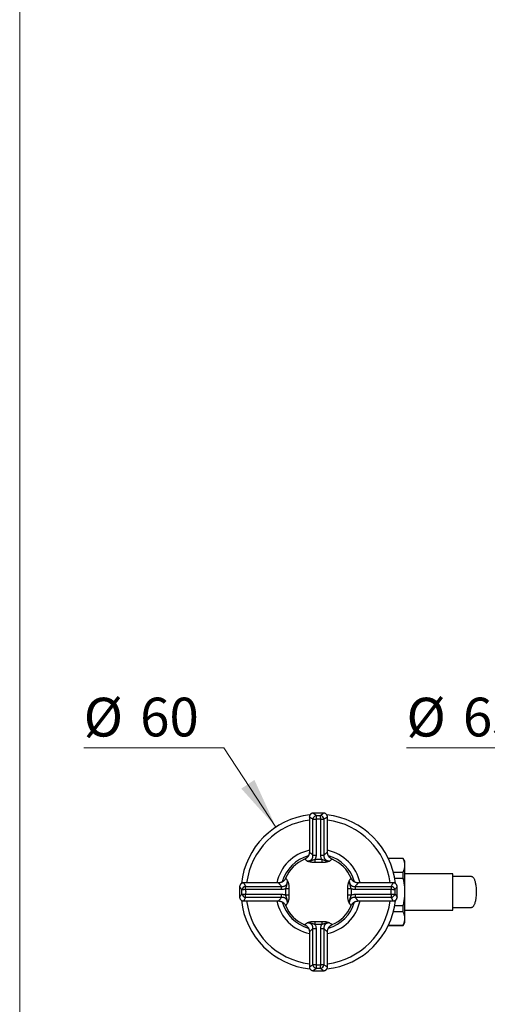
# Model space of a CAD drawing. Units: millimetres. Extents: x 60 to 1261, y 76 to 1722.
# Drawn here: x 60 to 241, y 499 to 880 of the extents above; entities that cross this region are included whole.
import ezdxf

# ---------------------------------------------------------------- set-up
doc = ezdxf.new("R2010")
doc.units = ezdxf.units.MM
doc.header["$LTSCALE"] = 6
doc.styles.add('SLDTEXTSTYLE2', font='TXT', dxfattribs={"width": 0.605})
doc.dimstyles.new('SLDDIMSTYLE2', dxfattribs={"dimtxt": 15, "dimasz": 19.812, "dimexe": 0, "dimexo": 0.0625, "dimgap": 3.75, "dimtad": 0, "dimtih": 1, "dimtoh": 1, "dimrnd": 1e-09, "dimzin": 12, "dimdsep": 46, "dimtxsty": 'SLDTEXTSTYLE2', "dimsah": 1, "dimcen": 0, "dimadec": 0, "dimazin": 3, "dimtfac": 1, "dimtofl": 0, "dimtmove": 0, "dimatfit": 3, "dimfxl": 0, "dimfrac": 2, "dimtolj": 1, "dimtzin": 12, "dimarcsym": 0})

# ---------------------------------------------------------------- blocks, each defined once
blk = doc.blocks.new('_D_6')
at = {"color": 7, "linetype": 'Continuous', "lineweight": 0}
for p, q in [((264.1, 597.89), (209.79, 597.89)), ((282.86, 569.26), (264.1, 597.89))]:
    blk.add_line(p, q, dxfattribs=at)
at = {"color": 7, "linetype": 'Continuous', "lineweight": 18}
blk.add_solid([(282.86, 569.26), (274.55, 587.5), (269.45, 584.16)], dxfattribs=at)
at = {"color": 7, "linetype": 'Continuous', "lineweight": 18, "char_height": 15, "attachment_point": 1, "style": 'SLDTEXTSTYLE2'}
for s, insert in [('%%c', (209.79, 617.23)), ('65', (231.65, 617.27))]:
    blk.add_mtext(s, dxfattribs=dict(at, insert=insert))
blk = doc.blocks.new('_D_7')
at = {"color": 7, "linetype": 'Continuous', "lineweight": 0}
for p, q in [((139.1, 597.89), (84.79, 597.89)), ((159.23, 567.17), (139.1, 597.89))]:
    blk.add_line(p, q, dxfattribs=at)
at = {"color": 7, "linetype": 'Continuous', "lineweight": 18}
blk.add_solid([(159.23, 567.17), (150.92, 585.41), (145.82, 582.07)], dxfattribs=at)
at = {"color": 7, "linetype": 'Continuous', "lineweight": 18, "char_height": 15, "attachment_point": 1, "style": 'SLDTEXTSTYLE2'}
for s, insert in [('%%c', (84.79, 617.23)), ('60', (106.65, 617.27))]:
    blk.add_mtext(s, dxfattribs=dict(at, insert=insert))

msp = doc.modelspace()

# ---------------------------------------------------------------- linework, layer by layer
at = {"color": 7, "linetype": 'Continuous', "lineweight": 18}
msp.add_line((60, 1722), (60, 76.445), dxfattribs=at)
at = {"color": 7, "linetype": 'Continuous', "lineweight": 25}
for p, q in [((177.678, 572.58), (173.679, 572.58)), ((177.677, 572.579), (177.678, 572.58)), ((172.178, 571.079), (172.178, 557.511)), ((173.549, 570.254), (174.776, 570.254)), ((173.549, 556.311), (173.549, 570.254)), ((174.776, 570.254), (174.776, 556.311)), ((176.58, 556.311), (176.58, 570.254)), ((176.58, 570.254), (177.808, 570.254)), ((177.808, 570.254), (177.808, 556.311)), ((179.177, 571.079), (179.176, 571.078)), ((179.178, 557.509), (179.178, 571.079)), ((172.186, 557.511), (172.186, 557.511)), ((173.549, 556.311), (174.776, 556.311)), ((176.58, 556.311), (177.808, 556.311)), ((208.543, 555.08), (202.715, 555.08)), ((208.543, 555.002), (202.753, 555.002)), ((209.178, 553.98), (208.543, 555.08)), ((208.543, 555.002), (208.543, 555.08)), ((209.178, 552.386), (209.178, 553.98)), ((204.676, 549.769), (208.543, 549.769)), ((208.543, 547.313), (208.543, 549.769)), ((209.178, 542.08), (209.178, 552.386)), ((227.678, 549.08), (209.178, 549.08)), ((227.678, 535.08), (227.678, 549.08)), ((160.249, 545.58), (146.68, 545.58)), ((146.68, 545.578), (146.68, 545.578)), ((204.677, 545.58), (191.109, 545.58)), ((191.109, 545.572), (191.109, 545.572)), ((208.543, 547.313), (205.218, 547.313)), ((145.178, 544.079), (145.178, 540.081)), ((145.179, 544.079), (145.179, 544.079)), ((147.505, 542.982), (147.505, 544.209)), ((147.505, 544.209), (161.448, 544.209)), ((161.448, 542.982), (147.505, 542.982)), ((147.505, 541.178), (161.448, 541.178)), ((147.505, 539.951), (147.505, 541.178)), ((161.448, 542.982), (161.448, 544.209)), ((161.448, 539.951), (161.448, 541.178)), ((189.909, 544.209), (189.909, 542.982)), ((189.909, 544.209), (203.852, 544.209)), ((203.852, 542.982), (189.909, 542.982)), ((189.909, 541.178), (189.909, 539.951)), ((189.909, 541.178), (203.852, 541.178)), ((203.852, 544.209), (203.852, 542.982)), ((203.852, 541.178), (203.852, 539.951)), ((206.178, 540.08), (206.178, 544.079)), ((209.178, 531.774), (209.178, 542.08)), ((146.68, 538.58), (160.248, 538.58)), ((161.448, 539.951), (147.505, 539.951)), ((160.248, 538.588), (160.248, 538.588)), ((203.852, 539.951), (189.909, 539.951)), ((191.108, 538.58), (204.677, 538.58)), ((204.677, 538.582), (204.677, 538.582)), ((206.177, 540.081), (206.178, 540.08)), ((208.543, 534.391), (204.676, 534.391)), ((205.218, 536.846), (208.543, 536.846)), ((208.543, 534.391), (208.543, 536.846)), ((209.178, 535.08), (227.678, 535.08)), ((208.543, 529.08), (209.178, 530.18)), ((209.178, 530.18), (209.178, 531.774)), ((172.178, 526.65), (172.178, 513.081)), ((174.776, 527.849), (173.549, 527.849)), ((173.549, 513.906), (173.549, 527.849)), ((174.776, 527.849), (174.776, 513.906)), ((177.808, 527.849), (176.58, 527.849)), ((176.58, 513.906), (176.58, 527.849)), ((177.808, 527.849), (177.808, 513.906)), ((179.17, 526.649), (179.17, 526.649)), ((179.178, 513.081), (179.178, 526.649)), ((202.715, 529.08), (208.543, 529.08)), ((202.753, 529.157), (208.543, 529.157)), ((208.543, 529.08), (208.543, 529.157)), ((172.18, 513.081), (172.181, 513.081)), ((174.776, 513.906), (173.549, 513.906)), ((173.68, 511.581), (173.679, 511.58)), ((173.679, 511.58), (177.678, 511.58)), ((177.808, 513.906), (176.58, 513.906))]:
    msp.add_line(p, q, dxfattribs=at)
at = {"color": 7, "linetype": 'Continuous', "lineweight": 25, "flags": 128}
msp.add_lwpolyline([(235.014, 548.08), (235.14, 548.065), (235.265, 548.02), (235.389, 547.946), (235.512, 547.842), (235.632, 547.71), (235.748, 547.55), (235.862, 547.362), (235.971, 547.148), (236.075, 546.909), (236.174, 546.646), (236.267, 546.36), (236.353, 546.053), (236.434, 545.725), (236.507, 545.38), (236.572, 545.019), (236.63, 544.642), (236.68, 544.253), (236.722, 543.853), (236.755, 543.445), (236.779, 543.029), (236.794, 542.609), (236.801, 542.186), (236.799, 541.762), (236.788, 541.341), (236.768, 540.922), (236.739, 540.51), (236.702, 540.105), (236.656, 539.711), (236.602, 539.328), (236.54, 538.958), (236.471, 538.605), (236.394, 538.268), (236.311, 537.951), (236.221, 537.654), (236.125, 537.38), (236.023, 537.128), (235.917, 536.902), (235.806, 536.701), (235.691, 536.527), (235.572, 536.38), (235.451, 536.262), (235.328, 536.173), (235.203, 536.114), (235.077, 536.084), (235.014, 536.08)], dxfattribs=at)
at = {"color": 7, "linetype": 'Continuous', "lineweight": 25}
for centre, radius, start, end in [((175.678, 542.08), 30, 96.23534, 173.76166), ((175.178, 570.07), 1.639, 99.58226, 173.57419), ((182.371, 570.293), 7.595, 169.4259, 180.29654), ((168.986, 570.293), 7.595, 359.70346, 10.5741), ((176.179, 570.07), 1.639, 6.42581, 80.41774), ((175.678, 542.08), 30, 6.23068, 83.76965), ((175.678, 542.08), 28, 97.18076, 172.81924), ((175.678, 542.08), 28, 7.18076, 82.81924), ((175.678, 542.08), 16.503, 102.2448, 167.7552), ((175.678, 542.08), 16.503, 12.2448, 77.7552), ((175.678, 542.08), 14.5, 105.59964, 164.43745), ((175.678, 542.08), 13.75, 112.82394, 157.18928), ((166.605, 554.339), 7.804, 353.63742, 2.77667), ((184.752, 554.339), 7.804, 177.22333, 186.36258), ((175.678, 542.08), 14.5, 15.54488, 74.40928), ((175.678, 542.08), 13.75, 22.82383, 67.18914), ((147.688, 542.58), 1.639, 96.42581, 170.41774), ((147.465, 535.387), 7.595, 89.70346, 100.5741), ((147.465, 548.773), 7.595, 259.4259, 270.29654), ((147.688, 541.58), 1.639, 189.58226, 263.57419), ((163.42, 551.153), 7.804, 267.22333, 276.36258), ((187.937, 551.153), 7.804, 263.63742, 272.77667), ((203.669, 542.58), 1.639, 9.58226, 83.57419), ((203.892, 535.387), 7.595, 79.4259, 90.29654), ((203.892, 548.773), 7.595, 269.70346, 280.5741), ((203.669, 541.58), 1.639, 276.42581, 350.41774), ((175.678, 542.08), 30, 186.22824, 263.76058), ((175.678, 542.08), 28, 187.18076, 262.81924), ((175.678, 542.08), 16.503, 192.2448, 257.7552), ((175.678, 542.08), 14.5, 195.54246, 254.40758), ((163.42, 533.007), 7.804, 83.63742, 92.77667), ((175.678, 542.08), 30, 276.22062, 353.76319), ((175.678, 542.08), 16.503, 282.2448, 347.7552), ((175.678, 542.08), 28, 277.18076, 352.81924), ((175.678, 542.08), 14.5, 285.59993, 344.44625), ((187.937, 533.007), 7.804, 87.22333, 96.36258), ((175.678, 542.08), 13.75, 202.82393, 247.18924), ((175.678, 542.08), 13.75, 292.82393, 337.18919), ((166.605, 529.821), 7.804, 357.22333, 6.36258), ((184.752, 529.821), 7.804, 173.63742, 182.77667), ((175.178, 514.09), 1.639, 186.42581, 260.41774), ((182.371, 513.867), 7.595, 179.70346, 190.5741), ((168.986, 513.867), 7.595, 349.4259, 0.29654), ((176.179, 514.09), 1.639, 279.58226, 353.57419)]:
    msp.add_arc(centre, radius, start, end, dxfattribs=at)
for points, knots in [([(173.68, 572.578), (173.633, 572.577), (173.528, 572.575), (173.363, 572.549), (173.188, 572.5), (173.018, 572.43), (172.856, 572.337), (172.706, 572.225), (172.566, 572.09), (172.442, 571.935), (172.34, 571.763), (172.263, 571.586), (172.212, 571.407), (172.183, 571.237), (172.182, 571.128), (172.181, 571.078)], [0, 0, 0, 0, 0.0592735, 0.1344421, 0.2115117, 0.2897794, 0.3688156, 0.4483475, 0.5281935, 0.6157212, 0.7002449, 0.7818529, 0.8608306, 0.9373331, 1, 1, 1, 1]), ([(179.175, 571.078), (179.176, 571.094), (179.179, 571.171), (179.162, 571.311), (179.123, 571.494), (179.06, 571.671), (178.973, 571.844), (178.862, 572.006), (178.731, 572.152), (178.587, 572.277), (178.434, 572.378), (178.275, 572.459), (178.113, 572.518), (177.951, 572.556), (177.806, 572.577), (177.715, 572.577), (177.677, 572.577)], [0, 0, 0, 0, 0.0198769, 0.0985636, 0.1778712, 0.2575774, 0.3375297, 0.4236449, 0.5068423, 0.5872684, 0.6651461, 0.7405849, 0.8136074, 0.8841617, 0.9521229, 1, 1, 1, 1]), ([(173.549, 570.254), (173.427, 570.326), (173.182, 570.47), (172.912, 570.632), (172.697, 570.762), (172.532, 570.862), (172.392, 570.948), (172.284, 571.015), (172.206, 571.063), (172.167, 571.087), (172.18, 571.079), (172.18, 571.079)], [0, 0, 0, 0, 0.1435142, 0.2876923, 0.3842796, 0.4951464, 0.6063608, 0.7186684, 0.8313574, 0.9916242, 1, 1, 1, 1]), ([(172.176, 557.511), (172.177, 557.464), (172.178, 557.33), (172.154, 557.107), (172.107, 556.846), (172.036, 556.59), (171.94, 556.332), (171.817, 556.078), (171.667, 555.833), (171.497, 555.606), (171.311, 555.401), (171.11, 555.216), (170.897, 555.053), (170.674, 554.913), (170.489, 554.814), (170.376, 554.768), (170.344, 554.755)], [0, 0, 0, 0, 0.0397473, 0.1151147, 0.1907042, 0.2664598, 0.3423392, 0.4256899, 0.5076242, 0.5880425, 0.6670529, 0.7447301, 0.8211192, 0.8962408, 0.9700939, 1, 1, 1, 1]), ([(181.009, 554.756), (181, 554.76), (180.908, 554.794), (180.742, 554.881), (180.514, 555.016), (180.299, 555.174), (180.093, 555.355), (179.899, 555.56), (179.722, 555.787), (179.571, 556.025), (179.444, 556.272), (179.343, 556.525), (179.266, 556.782), (179.213, 557.04), (179.183, 557.283), (179.181, 557.44), (179.18, 557.51)], [0, 0, 0, 0, 0.0086583, 0.0841519, 0.1598645, 0.2357408, 0.3117391, 0.3951361, 0.4771159, 0.5575834, 0.6366451, 0.7143743, 0.7908149, 0.8659864, 0.9398867, 1, 1, 1, 1]), ([(171.324, 554.046), (171.483, 554.054), (171.752, 554.067), (172.152, 554.146), (172.462, 554.252), (172.726, 554.39), (172.931, 554.538), (173.12, 554.724), (173.283, 554.95), (173.406, 555.201), (173.505, 555.511), (173.565, 555.88), (173.554, 556.166), (173.549, 556.311)], [0, 0, 0, 0, 0.1529073, 0.2577036, 0.3646049, 0.4324567, 0.5018907, 0.5658407, 0.6391912, 0.71534, 0.7790568, 0.8877751, 1, 1, 1, 1]), ([(171.324, 554.046), (171.328, 554.046), (171.379, 554.045), (171.584, 554.04), (171.929, 554.05), (172.38, 554.109), (172.796, 554.202), (173.197, 554.32), (173.586, 554.444), (173.988, 554.574), (174.263, 554.669), (174.4, 554.717)], [0, 0, 0, 0, 0.0045614, 0.0567083, 0.2258083, 0.3686119, 0.5114418, 0.6351467, 0.7587966, 0.8794818, 1, 1, 1, 1]), ([(174.361, 553.474), (174.165, 553.471), (173.866, 553.466), (173.485, 553.489), (173.141, 553.522), (172.758, 553.581), (172.367, 553.672), (172.026, 553.777), (171.825, 553.85), (171.623, 553.927), (171.52, 553.968), (171.392, 554.019), (171.357, 554.033), (171.326, 554.046), (171.324, 554.046)], [0, 0, 0, 0, 0.1462875, 0.2223645, 0.2984457, 0.4263631, 0.5572847, 0.6816228, 0.8071757, 0.8093994, 0.9474424, 0.9522543, 0.9967094, 1, 1, 1, 1]), ([(176.995, 553.474), (176.846, 553.478), (176.409, 553.492), (175.748, 553.498), (175.018, 553.493), (174.581, 553.48), (174.361, 553.474)], [0, 0, 0, 0, 0.170875, 0.4999874, 0.7494927, 1, 1, 1, 1]), ([(174.776, 556.311), (174.767, 556.106), (174.754, 555.797), (174.664, 555.392), (174.562, 555.059), (174.459, 554.84), (174.4, 554.717)], [0, 0, 0, 0, 0.370038, 0.5601903, 0.7519782, 1, 1, 1, 1]), ([(174.4, 554.717), (174.612, 554.724), (175.037, 554.738), (175.745, 554.744), (176.387, 554.737), (176.811, 554.722), (176.956, 554.717)], [0, 0, 0, 0, 0.2494948, 0.5000128, 0.8291138, 1, 1, 1, 1]), ([(176.956, 554.717), (176.898, 554.84), (176.754, 555.148), (176.611, 555.686), (176.591, 556.1), (176.58, 556.311)], [0, 0, 0, 0, 0.2481231, 0.6180101, 1, 1, 1, 1]), ([(176.956, 554.717), (177.076, 554.675), (177.314, 554.592), (177.681, 554.473), (178.051, 554.354), (178.469, 554.226), (178.923, 554.12), (179.406, 554.055), (179.768, 554.04), (179.973, 554.044), (180.029, 554.046), (180.033, 554.046)], [0, 0, 0, 0, 0.10459177, 0.20927853, 0.3302771, 0.45135553, 0.61330651, 0.77570895, 0.93769052, 0.99543802, 1, 1, 1, 1]), ([(180.033, 554.046), (180.031, 554.046), (179.996, 554.032), (179.82, 553.961), (179.551, 553.854), (179.192, 553.733), (178.87, 553.642), (178.482, 553.559), (178.024, 553.499), (177.524, 553.465), (177.173, 553.471), (176.995, 553.474)], [0, 0, 0, 0, 0.003291, 0.0524633, 0.2634447, 0.3709995, 0.4784858, 0.6071816, 0.7388972, 0.8675589, 1, 1, 1, 1]), ([(177.808, 556.311), (177.802, 556.17), (177.791, 555.884), (177.852, 555.506), (177.955, 555.189), (178.081, 554.939), (178.248, 554.71), (178.453, 554.513), (178.662, 554.372), (178.912, 554.246), (179.202, 554.147), (179.602, 554.067), (179.873, 554.054), (180.033, 554.046)], [0, 0, 0, 0, 0.1089733, 0.220945, 0.2915748, 0.3640312, 0.4341757, 0.5085797, 0.5858551, 0.6353836, 0.7399334, 0.847089, 1, 1, 1, 1]), ([(209.178, 552.386), (209.175, 552.535), (209.167, 552.833), (209.107, 553.276), (209.015, 553.713), (208.889, 554.145), (208.734, 554.575), (208.607, 554.86), (208.543, 555.002)], [0, 0, 0, 0, 0.16929738, 0.33890813, 0.5037385, 0.66857373, 0.83428416, 1, 1, 1, 1]), ([(208.543, 549.769), (208.637, 549.982), (208.824, 550.41), (209.021, 551.061), (209.154, 551.721), (209.17, 552.164), (209.178, 552.386)], [0, 0, 0, 0, 0.24810748, 0.49685331, 0.74794185, 1, 1, 1, 1]), ([(146.68, 545.577), (146.664, 545.577), (146.587, 545.581), (146.447, 545.564), (146.265, 545.525), (146.087, 545.461), (145.915, 545.374), (145.752, 545.264), (145.606, 545.133), (145.482, 544.989), (145.38, 544.835), (145.3, 544.676), (145.24, 544.514), (145.202, 544.353), (145.182, 544.207), (145.181, 544.116), (145.181, 544.079)], [0, 0, 0, 0, 0.01987694, 0.09856364, 0.17787117, 0.25757737, 0.33752974, 0.42364487, 0.50684226, 0.58726835, 0.66514613, 0.74058489, 0.81360737, 0.88416169, 0.9521229, 1, 1, 1, 1]), ([(163.002, 547.411), (162.999, 547.401), (162.964, 547.309), (162.877, 547.143), (162.742, 546.915), (162.584, 546.701), (162.403, 546.494), (162.198, 546.3), (161.971, 546.124), (161.733, 545.972), (161.486, 545.846), (161.233, 545.745), (160.976, 545.667), (160.718, 545.615), (160.475, 545.585), (160.319, 545.583), (160.249, 545.582)], [0, 0, 0, 0, 0.0086583, 0.0841519, 0.1598645, 0.2357408, 0.3117391, 0.3951361, 0.4771159, 0.5575834, 0.6366451, 0.7143743, 0.7908149, 0.8659864, 0.9398867, 1, 1, 1, 1]), ([(161.448, 544.209), (161.588, 544.204), (161.874, 544.193), (162.252, 544.253), (162.569, 544.357), (162.82, 544.482), (163.048, 544.649), (163.246, 544.855), (163.386, 545.063), (163.512, 545.314), (163.611, 545.603), (163.691, 546.004), (163.704, 546.275), (163.712, 546.434)], [0, 0, 0, 0, 0.1089733, 0.220945, 0.2915748, 0.3640312, 0.4341757, 0.5085797, 0.5858551, 0.6353836, 0.7399334, 0.847089, 1, 1, 1, 1]), ([(163.042, 543.358), (163.083, 543.477), (163.166, 543.716), (163.285, 544.082), (163.404, 544.453), (163.532, 544.871), (163.638, 545.325), (163.703, 545.807), (163.718, 546.17), (163.714, 546.374), (163.712, 546.43), (163.712, 546.434)], [0, 0, 0, 0, 0.10459177, 0.20927853, 0.3302771, 0.45135553, 0.61330651, 0.77570895, 0.93769052, 0.99543802, 1, 1, 1, 1]), ([(163.712, 546.434), (163.713, 546.432), (163.727, 546.398), (163.798, 546.222), (163.904, 545.953), (164.025, 545.593), (164.117, 545.271), (164.199, 544.883), (164.26, 544.425), (164.293, 543.925), (164.287, 543.575), (164.285, 543.397)], [0, 0, 0, 0, 0.003291, 0.0524633, 0.2634447, 0.3709995, 0.4784858, 0.6071816, 0.7388972, 0.8675589, 1, 1, 1, 1]), ([(187.072, 543.397), (187.069, 543.593), (187.065, 543.892), (187.087, 544.273), (187.12, 544.617), (187.18, 545.001), (187.271, 545.391), (187.376, 545.733), (187.449, 545.934), (187.525, 546.135), (187.566, 546.239), (187.617, 546.366), (187.631, 546.401), (187.644, 546.432), (187.645, 546.434)], [0, 0, 0, 0, 0.1462875, 0.2223645, 0.2984457, 0.4263631, 0.5572847, 0.6816228, 0.8071757, 0.8093994, 0.9474424, 0.9522543, 0.9967094, 1, 1, 1, 1]), ([(187.645, 546.434), (187.645, 546.43), (187.643, 546.379), (187.639, 546.174), (187.649, 545.83), (187.706, 545.379), (187.801, 544.963), (187.918, 544.561), (188.042, 544.173), (188.172, 543.772), (188.267, 543.497), (188.315, 543.358)], [0, 0, 0, 0, 0.0045613, 0.0567069, 0.2258028, 0.3679466, 0.5114442, 0.635146, 0.7587929, 0.8783937, 1, 1, 1, 1]), ([(187.645, 546.434), (187.653, 546.275), (187.665, 546.006), (187.745, 545.606), (187.85, 545.296), (187.988, 545.032), (188.136, 544.827), (188.323, 544.639), (188.548, 544.475), (188.8, 544.352), (189.11, 544.253), (189.478, 544.193), (189.764, 544.204), (189.909, 544.209)], [0, 0, 0, 0, 0.1529073, 0.2577036, 0.3646049, 0.4324567, 0.5018907, 0.5658407, 0.6391912, 0.71534, 0.7790568, 0.8877751, 1, 1, 1, 1]), ([(191.109, 545.582), (191.063, 545.582), (190.928, 545.581), (190.706, 545.604), (190.445, 545.651), (190.188, 545.722), (189.931, 545.818), (189.677, 545.942), (189.431, 546.091), (189.205, 546.261), (188.999, 546.447), (188.815, 546.648), (188.651, 546.861), (188.511, 547.084), (188.412, 547.269), (188.367, 547.382), (188.354, 547.414)], [0, 0, 0, 0, 0.0397476, 0.1151155, 0.1907056, 0.2664616, 0.3423415, 0.4256928, 0.5076277, 0.5880466, 0.6670575, 0.7447352, 0.8211248, 0.896247, 0.9701005, 1, 1, 1, 1]), ([(203.852, 544.209), (203.947, 544.37), (204.09, 544.612), (204.248, 544.876), (204.36, 545.061), (204.461, 545.226), (204.547, 545.367), (204.613, 545.474), (204.661, 545.552), (204.685, 545.591), (204.678, 545.579), (204.677, 545.578)], [0, 0, 0, 0, 0.191304, 0.2877874, 0.3842696, 0.4953132, 0.6063549, 0.7188559, 0.8313556, 0.9921978, 1, 1, 1, 1]), ([(206.176, 544.079), (206.175, 544.125), (206.174, 544.231), (206.147, 544.395), (206.099, 544.57), (206.028, 544.74), (205.936, 544.902), (205.823, 545.053), (205.689, 545.193), (205.533, 545.316), (205.362, 545.419), (205.184, 545.495), (205.005, 545.546), (204.836, 545.575), (204.726, 545.577), (204.677, 545.578)], [0, 0, 0, 0, 0.0591977, 0.1343727, 0.2114489, 0.2897233, 0.3687663, 0.448305, 0.5281579, 0.6156931, 0.7002241, 0.7818391, 0.8608236, 0.9373327, 1, 1, 1, 1]), ([(209.178, 542.08), (209.171, 542.504), (209.156, 543.354), (209.034, 544.629), (208.844, 545.903), (208.663, 546.796), (208.554, 547.265), (208.543, 547.313)], [0, 0, 0, 0, 0.2408735, 0.4826338, 0.7268146, 0.9716719, 1, 1, 1, 1]), ([(163.042, 543.358), (162.918, 543.3), (162.61, 543.156), (162.072, 543.013), (161.658, 542.992), (161.448, 542.982)], [0, 0, 0, 0, 0.2481231, 0.6180101, 1, 1, 1, 1]), ([(161.448, 541.178), (161.652, 541.169), (161.961, 541.155), (162.366, 541.065), (162.699, 540.964), (162.918, 540.86), (163.042, 540.802)], [0, 0, 0, 0, 0.370038, 0.5601903, 0.7519782, 1, 1, 1, 1]), ([(163.042, 540.802), (163.035, 541.014), (163.02, 541.439), (163.015, 542.147), (163.022, 542.789), (163.037, 543.213), (163.042, 543.358)], [0, 0, 0, 0, 0.2494948, 0.5000128, 0.8291138, 1, 1, 1, 1]), ([(164.285, 543.397), (164.28, 543.247), (164.267, 542.81), (164.26, 542.15), (164.265, 541.42), (164.278, 540.982), (164.285, 540.763)], [0, 0, 0, 0, 0.170875, 0.4999874, 0.7494927, 1, 1, 1, 1]), ([(187.072, 540.763), (187.077, 540.912), (187.09, 541.35), (187.097, 542.01), (187.091, 542.74), (187.079, 543.178), (187.072, 543.397)], [0, 0, 0, 0, 0.17087498, 0.49998744, 0.74949268, 1, 1, 1, 1]), ([(188.315, 543.358), (188.322, 543.146), (188.336, 542.721), (188.342, 542.013), (188.335, 541.371), (188.32, 540.947), (188.315, 540.802)], [0, 0, 0, 0, 0.2494948, 0.5000128, 0.8291138, 1, 1, 1, 1]), ([(189.909, 542.982), (189.705, 542.991), (189.396, 543.005), (188.99, 543.095), (188.658, 543.196), (188.439, 543.3), (188.315, 543.358)], [0, 0, 0, 0, 0.37003798, 0.56019033, 0.75197824, 1, 1, 1, 1]), ([(188.315, 540.802), (188.439, 540.86), (188.747, 541.004), (189.284, 541.147), (189.699, 541.167), (189.909, 541.178)], [0, 0, 0, 0, 0.24812314, 0.61801013, 1, 1, 1, 1]), ([(208.543, 536.846), (208.662, 537.395), (208.839, 538.219), (209.002, 539.332), (209.1, 540.208), (209.166, 541.124), (209.174, 541.761), (209.178, 542.08)], [0, 0, 0, 0, 0.3184739, 0.4784573, 0.6384362, 0.8190316, 1, 1, 1, 1]), ([(145.181, 540.082), (145.181, 540.035), (145.183, 539.929), (145.21, 539.765), (145.258, 539.59), (145.329, 539.42), (145.421, 539.257), (145.533, 539.107), (145.668, 538.967), (145.823, 538.843), (145.995, 538.741), (146.172, 538.665), (146.352, 538.614), (146.521, 538.585), (146.631, 538.583), (146.68, 538.582)], [0, 0, 0, 0, 0.0592735, 0.1344421, 0.2115117, 0.2897794, 0.3688156, 0.4483475, 0.5281935, 0.6157212, 0.7002449, 0.7818529, 0.8608306, 0.9373331, 1, 1, 1, 1]), ([(147.505, 539.951), (147.433, 539.829), (147.289, 539.584), (147.126, 539.313), (146.997, 539.099), (146.896, 538.933), (146.81, 538.793), (146.744, 538.685), (146.696, 538.608), (146.672, 538.569), (146.679, 538.581), (146.68, 538.582)], [0, 0, 0, 0, 0.1435142, 0.2876923, 0.3842796, 0.4951464, 0.6063608, 0.7186684, 0.8313574, 0.9916242, 1, 1, 1, 1]), ([(160.248, 538.578), (160.294, 538.578), (160.429, 538.579), (160.651, 538.556), (160.912, 538.509), (161.168, 538.438), (161.426, 538.341), (161.68, 538.218), (161.926, 538.068), (162.152, 537.899), (162.358, 537.713), (162.542, 537.512), (162.705, 537.299), (162.846, 537.075), (162.945, 536.891), (162.99, 536.778), (163.003, 536.746)], [0, 0, 0, 0, 0.0397473, 0.1151147, 0.1907042, 0.2664598, 0.3423392, 0.4256899, 0.5076242, 0.5880425, 0.6670529, 0.7447301, 0.8211192, 0.8962408, 0.9700939, 1, 1, 1, 1]), ([(163.712, 537.726), (163.704, 537.885), (163.691, 538.154), (163.612, 538.554), (163.506, 538.864), (163.368, 539.127), (163.221, 539.332), (163.034, 539.521), (162.809, 539.685), (162.557, 539.808), (162.247, 539.907), (161.878, 539.967), (161.593, 539.956), (161.448, 539.951)], [0, 0, 0, 0, 0.1529073, 0.2577036, 0.3646049, 0.4324567, 0.5018907, 0.5658407, 0.6391912, 0.71534, 0.7790568, 0.8877751, 1, 1, 1, 1]), ([(163.712, 537.726), (163.712, 537.73), (163.714, 537.781), (163.718, 537.986), (163.708, 538.331), (163.649, 538.781), (163.556, 539.197), (163.438, 539.598), (163.314, 539.988), (163.185, 540.39), (163.089, 540.665), (163.042, 540.802)], [0, 0, 0, 0, 0.0045614, 0.0567083, 0.2258083, 0.3686119, 0.5114418, 0.6351467, 0.7587966, 0.8794818, 1, 1, 1, 1]), ([(164.285, 540.763), (164.287, 540.566), (164.292, 540.268), (164.269, 539.887), (164.237, 539.543), (164.177, 539.159), (164.086, 538.769), (163.981, 538.427), (163.908, 538.226), (163.832, 538.025), (163.791, 537.921), (163.74, 537.794), (163.725, 537.759), (163.713, 537.728), (163.712, 537.726)], [0, 0, 0, 0, 0.1462875, 0.2223645, 0.2984457, 0.4263631, 0.5572847, 0.6816228, 0.8071757, 0.8093994, 0.9474424, 0.9522543, 0.9967094, 1, 1, 1, 1]), ([(187.645, 537.726), (187.644, 537.728), (187.63, 537.762), (187.559, 537.938), (187.453, 538.207), (187.331, 538.566), (187.24, 538.889), (187.158, 539.277), (187.097, 539.735), (187.064, 540.235), (187.069, 540.585), (187.072, 540.763)], [0, 0, 0, 0, 0.003291, 0.0524633, 0.2634447, 0.3709995, 0.4784858, 0.6071816, 0.7388972, 0.8675589, 1, 1, 1, 1]), ([(188.315, 540.802), (188.274, 540.683), (188.191, 540.445), (188.072, 540.079), (187.953, 539.708), (187.839, 539.333), (187.745, 538.964), (187.68, 538.599), (187.646, 538.241), (187.64, 537.955), (187.643, 537.786), (187.645, 537.73), (187.645, 537.726)], [0, 0, 0, 0, 0.1038112, 0.2092337, 0.3298265, 0.4512455, 0.5713377, 0.6913981, 0.8145365, 0.9377056, 0.9954391, 1, 1, 1, 1]), ([(189.909, 539.951), (189.768, 539.956), (189.483, 539.967), (189.105, 539.907), (188.787, 539.803), (188.537, 539.677), (188.309, 539.51), (188.111, 539.305), (187.971, 539.096), (187.845, 538.846), (187.745, 538.557), (187.666, 538.156), (187.653, 537.885), (187.645, 537.726)], [0, 0, 0, 0, 0.1089733, 0.220945, 0.2915748, 0.3640312, 0.4341757, 0.5085797, 0.5858551, 0.6353836, 0.7399334, 0.847089, 1, 1, 1, 1]), ([(188.354, 536.749), (188.358, 536.759), (188.393, 536.85), (188.479, 537.016), (188.615, 537.244), (188.772, 537.459), (188.954, 537.666), (189.159, 537.86), (189.386, 538.036), (189.624, 538.187), (189.871, 538.314), (190.124, 538.415), (190.38, 538.492), (190.639, 538.545), (190.881, 538.575), (191.038, 538.577), (191.108, 538.578)], [0, 0, 0, 0, 0.0086584, 0.0841527, 0.159866, 0.2357431, 0.3117421, 0.39514, 0.4771205, 0.5575888, 0.6366513, 0.7143812, 0.7908226, 0.8659948, 0.9398958, 1, 1, 1, 1]), ([(204.677, 538.583), (204.693, 538.582), (204.77, 538.579), (204.909, 538.596), (205.092, 538.635), (205.269, 538.698), (205.442, 538.785), (205.604, 538.896), (205.751, 539.027), (205.875, 539.171), (205.977, 539.324), (206.057, 539.484), (206.116, 539.645), (206.155, 539.807), (206.175, 539.953), (206.176, 540.044), (206.176, 540.081)], [0, 0, 0, 0, 0.0198708, 0.098558, 0.177866, 0.2575727, 0.3375256, 0.4236413, 0.5068392, 0.5872658, 0.665144, 0.7405833, 0.8136062, 0.884161, 0.9521226, 1, 1, 1, 1]), ([(209.178, 531.774), (209.175, 531.923), (209.167, 532.222), (209.107, 532.665), (209.015, 533.102), (208.889, 533.534), (208.734, 533.964), (208.607, 534.249), (208.543, 534.391)], [0, 0, 0, 0, 0.1692974, 0.3389081, 0.5037385, 0.6685737, 0.8342842, 1, 1, 1, 1]), ([(171.324, 530.113), (171.326, 530.114), (171.361, 530.128), (171.536, 530.199), (171.805, 530.306), (172.165, 530.427), (172.487, 530.518), (172.875, 530.6), (173.333, 530.661), (173.833, 530.694), (174.184, 530.689), (174.361, 530.686)], [0, 0, 0, 0, 0.003291, 0.0524633, 0.2634447, 0.3709995, 0.4784858, 0.6071816, 0.7388972, 0.8675589, 1, 1, 1, 1]), ([(174.4, 529.443), (174.282, 529.484), (174.043, 529.567), (173.677, 529.686), (173.306, 529.805), (172.931, 529.92), (172.562, 530.013), (172.197, 530.079), (171.839, 530.112), (171.553, 530.119), (171.384, 530.115), (171.328, 530.113), (171.324, 530.113)], [0, 0, 0, 0, 0.1038112, 0.2092337, 0.3298265, 0.4512455, 0.5713377, 0.6913981, 0.8145365, 0.9377056, 0.9954391, 1, 1, 1, 1]), ([(173.549, 527.849), (173.554, 527.99), (173.566, 528.276), (173.505, 528.653), (173.402, 528.971), (173.276, 529.221), (173.109, 529.45), (172.903, 529.647), (172.695, 529.787), (172.445, 529.914), (172.155, 530.013), (171.755, 530.093), (171.483, 530.106), (171.324, 530.113)], [0, 0, 0, 0, 0.1089733, 0.220945, 0.2915748, 0.3640312, 0.4341757, 0.5085797, 0.5858551, 0.6353836, 0.7399334, 0.847089, 1, 1, 1, 1]), ([(174.361, 530.686), (174.511, 530.682), (174.948, 530.668), (175.608, 530.662), (176.338, 530.667), (176.776, 530.68), (176.995, 530.686)], [0, 0, 0, 0, 0.170875, 0.4999874, 0.7494927, 1, 1, 1, 1]), ([(180.033, 530.113), (180.029, 530.113), (179.978, 530.115), (179.772, 530.12), (179.428, 530.109), (178.977, 530.052), (178.562, 529.958), (178.16, 529.84), (177.772, 529.716), (177.37, 529.587), (177.095, 529.491), (176.956, 529.443)], [0, 0, 0, 0, 0.0045613, 0.0567069, 0.2258028, 0.3679466, 0.5114442, 0.635146, 0.7587929, 0.8783937, 1, 1, 1, 1]), ([(176.995, 530.686), (177.192, 530.689), (177.491, 530.693), (177.872, 530.671), (178.215, 530.638), (178.599, 530.579), (178.99, 530.488), (179.331, 530.382), (179.532, 530.309), (179.734, 530.233), (179.837, 530.192), (179.964, 530.141), (179.999, 530.127), (180.031, 530.114), (180.033, 530.113)], [0, 0, 0, 0, 0.1462875, 0.2223645, 0.2984457, 0.4263631, 0.5572847, 0.6816228, 0.8071757, 0.8093994, 0.9474424, 0.9522543, 0.9967094, 1, 1, 1, 1]), ([(180.033, 530.113), (179.873, 530.106), (179.605, 530.093), (179.204, 530.014), (178.894, 529.908), (178.631, 529.77), (178.426, 529.622), (178.237, 529.436), (178.073, 529.21), (177.95, 528.958), (177.851, 528.649), (177.791, 528.28), (177.802, 527.994), (177.808, 527.849)], [0, 0, 0, 0, 0.1529073, 0.2577036, 0.3646049, 0.4324567, 0.5018907, 0.5658407, 0.6391912, 0.71534, 0.7790568, 0.8877751, 1, 1, 1, 1]), ([(208.543, 529.157), (208.637, 529.371), (208.824, 529.798), (209.021, 530.45), (209.154, 531.109), (209.17, 531.552), (209.178, 531.774)], [0, 0, 0, 0, 0.2481075, 0.4968533, 0.7479418, 1, 1, 1, 1]), ([(170.348, 529.404), (170.357, 529.4), (170.449, 529.365), (170.615, 529.279), (170.843, 529.143), (171.057, 528.986), (171.264, 528.805), (171.458, 528.6), (171.634, 528.373), (171.786, 528.135), (171.912, 527.888), (172.014, 527.635), (172.091, 527.378), (172.144, 527.12), (172.174, 526.877), (172.176, 526.72), (172.177, 526.65)], [0, 0, 0, 0, 0.0086584, 0.0841527, 0.159866, 0.2357431, 0.3117421, 0.39514, 0.4771205, 0.5575888, 0.6366513, 0.7143812, 0.7908226, 0.8659948, 0.9398958, 1, 1, 1, 1]), ([(176.956, 529.443), (176.744, 529.436), (176.32, 529.422), (175.611, 529.416), (174.97, 529.423), (174.545, 529.438), (174.4, 529.443)], [0, 0, 0, 0, 0.2494948, 0.5000128, 0.8291138, 1, 1, 1, 1]), ([(174.4, 529.443), (174.458, 529.319), (174.603, 529.011), (174.746, 528.474), (174.766, 528.06), (174.776, 527.849)], [0, 0, 0, 0, 0.2481231, 0.6180101, 1, 1, 1, 1]), ([(176.58, 527.849), (176.589, 528.053), (176.603, 528.363), (176.693, 528.768), (176.794, 529.1), (176.898, 529.32), (176.956, 529.443)], [0, 0, 0, 0, 0.370038, 0.5601903, 0.7519782, 1, 1, 1, 1]), ([(179.181, 526.649), (179.18, 526.696), (179.179, 526.83), (179.203, 527.053), (179.249, 527.314), (179.321, 527.57), (179.417, 527.828), (179.54, 528.082), (179.69, 528.327), (179.859, 528.553), (180.046, 528.759), (180.247, 528.944), (180.46, 529.107), (180.683, 529.247), (180.868, 529.346), (180.98, 529.391), (181.013, 529.404)], [0, 0, 0, 0, 0.0397473, 0.1151147, 0.1907042, 0.2664598, 0.3423392, 0.4256899, 0.5076242, 0.5880425, 0.6670529, 0.7447301, 0.8211192, 0.8962408, 0.9700939, 1, 1, 1, 1]), ([(172.181, 513.081), (172.181, 513.066), (172.178, 512.988), (172.195, 512.849), (172.233, 512.666), (172.297, 512.489), (172.384, 512.316), (172.494, 512.154), (172.626, 512.007), (172.77, 511.883), (172.923, 511.781), (173.082, 511.701), (173.244, 511.642), (173.406, 511.603), (173.551, 511.583), (173.642, 511.583), (173.68, 511.582)], [0, 0, 0, 0, 0.0198708, 0.098558, 0.177866, 0.2575727, 0.3375256, 0.4236413, 0.5068392, 0.5872658, 0.665144, 0.7405833, 0.8136062, 0.884161, 0.9521226, 1, 1, 1, 1]), ([(177.677, 511.582), (177.723, 511.583), (177.829, 511.584), (177.994, 511.611), (178.168, 511.659), (178.339, 511.73), (178.501, 511.822), (178.651, 511.935), (178.791, 512.07), (178.915, 512.225), (179.017, 512.397), (179.093, 512.574), (179.145, 512.753), (179.173, 512.923), (179.175, 513.032), (179.176, 513.081)], [0, 0, 0, 0, 0.0591974, 0.134372, 0.2114478, 0.2897219, 0.3687645, 0.4483028, 0.5281553, 0.6156901, 0.7002207, 0.7818352, 0.8608193, 0.9373281, 1, 1, 1, 1]), ([(177.808, 513.906), (177.969, 513.811), (178.211, 513.668), (178.474, 513.51), (178.659, 513.398), (178.825, 513.297), (178.965, 513.212), (179.073, 513.145), (179.15, 513.097), (179.189, 513.073), (179.177, 513.081), (179.177, 513.081)], [0, 0, 0, 0, 0.1913036, 0.28768, 0.384269, 0.4951377, 0.606354, 0.7186635, 0.8313545, 0.991624, 1, 1, 1, 1])]:
    msp.add_open_spline(points, degree=3, knots=knots, dxfattribs=at)
at = {"color": 8, "linetype": 'Continuous', "lineweight": 25}
for points, knots in [([(173.679, 572.579), (173.679, 572.58), (173.667, 572.588), (173.702, 572.562), (173.772, 572.51), (173.867, 572.439), (173.993, 572.346), (174.186, 572.204), (174.471, 571.996), (174.76, 571.79), (174.905, 571.687)], [0, 0, 0, 0, 0.0031832, 0.168928, 0.2800846, 0.3912423, 0.503824, 0.6164076, 0.8074124, 1, 1, 1, 1]), ([(176.452, 571.687), (176.549, 571.756), (176.745, 571.895), (176.995, 572.076), (177.212, 572.234), (177.403, 572.375), (177.555, 572.488), (177.658, 572.565), (177.671, 572.574), (177.677, 572.579)], [0, 0, 0, 0, 0.12812029, 0.25668937, 0.38669974, 0.517227, 0.678537, 0.84091974, 1, 1, 1, 1]), ([(179.176, 571.078), (179.17, 571.075), (179.159, 571.068), (179.046, 570.998), (178.875, 570.893), (178.66, 570.762), (178.421, 570.617), (178.14, 570.45), (177.919, 570.319), (177.808, 570.254)], [0, 0, 0, 0, 0.1506958, 0.3161645, 0.482856, 0.6108538, 0.7393731, 0.869438, 1, 1, 1, 1]), ([(172.186, 557.511), (172.185, 557.512), (172.181, 557.515), (172.249, 557.458), (172.391, 557.337), (172.605, 557.153), (172.875, 556.917), (173.189, 556.639), (173.429, 556.42), (173.549, 556.311)], [0, 0, 0, 0, 0.0715926, 0.2307503, 0.3905936, 0.5504718, 0.7096772, 0.8548348, 1, 1, 1, 1]), ([(177.808, 556.311), (177.901, 556.395), (178.086, 556.565), (178.334, 556.786), (178.556, 556.982), (178.77, 557.168), (178.96, 557.332), (179.103, 557.453), (179.175, 557.515), (179.171, 557.511), (179.169, 557.509)], [0, 0, 0, 0, 0.1111401, 0.2222774, 0.3351208, 0.4479616, 0.6022232, 0.756479, 0.916065, 1, 1, 1, 1]), ([(171.324, 554.046), (171.231, 554.115), (171.024, 554.267), (170.769, 554.451), (170.555, 554.603), (170.412, 554.704), (170.347, 554.749), (170.346, 554.75), (170.346, 554.75)], [0, 0, 0, 0, 0.1539698, 0.3395796, 0.5265055, 0.7176605, 0.9103083, 1, 1, 1, 1]), ([(181.006, 554.746), (181.007, 554.747), (181.012, 554.751), (180.944, 554.703), (180.805, 554.606), (180.598, 554.458), (180.343, 554.275), (180.136, 554.123), (180.033, 554.046)], [0, 0, 0, 0, 0.0945342, 0.2787706, 0.4685729, 0.6583793, 0.8286899, 1, 1, 1, 1]), ([(146.68, 545.578), (146.683, 545.572), (146.691, 545.56), (146.76, 545.448), (146.866, 545.276), (146.996, 545.061), (147.141, 544.822), (147.309, 544.542), (147.439, 544.32), (147.505, 544.209)], [0, 0, 0, 0, 0.15069578, 0.31616455, 0.48285605, 0.6108538, 0.7393731, 0.86943795, 1, 1, 1, 1]), ([(161.448, 544.209), (161.363, 544.302), (161.193, 544.488), (160.972, 544.735), (160.777, 544.957), (160.59, 545.172), (160.426, 545.362), (160.305, 545.504), (160.244, 545.577), (160.248, 545.572), (160.249, 545.571)], [0, 0, 0, 0, 0.1111401, 0.2222774, 0.3351208, 0.4479616, 0.6022232, 0.756479, 0.916065, 1, 1, 1, 1]), ([(163.012, 547.407), (163.011, 547.409), (163.008, 547.413), (163.055, 547.345), (163.153, 547.207), (163.3, 546.999), (163.484, 546.744), (163.636, 546.538), (163.712, 546.434)], [0, 0, 0, 0, 0.0945339, 0.2787705, 0.4685728, 0.6583792, 0.8286899, 1, 1, 1, 1]), ([(187.645, 546.434), (187.714, 546.528), (187.866, 546.734), (188.05, 546.99), (188.202, 547.204), (188.302, 547.346), (188.348, 547.411), (188.348, 547.412), (188.348, 547.412)], [0, 0, 0, 0, 0.1539705, 0.3402411, 0.5265066, 0.7184094, 0.9103095, 1, 1, 1, 1]), ([(191.109, 545.572), (191.11, 545.573), (191.114, 545.578), (191.056, 545.509), (190.935, 545.367), (190.751, 545.153), (190.515, 544.883), (190.237, 544.569), (190.018, 544.329), (189.909, 544.209)], [0, 0, 0, 0, 0.07159264, 0.23075031, 0.39059361, 0.5504718, 0.70967723, 0.85483479, 1, 1, 1, 1]), ([(145.179, 540.081), (145.179, 540.08), (145.17, 540.069), (145.196, 540.104), (145.248, 540.173), (145.319, 540.269), (145.412, 540.394), (145.554, 540.588), (145.762, 540.873), (145.968, 541.162), (146.072, 541.307)], [0, 0, 0, 0, 0.00318319, 0.16892805, 0.28008461, 0.39124227, 0.50382399, 0.61640757, 0.80741242, 1, 1, 1, 1]), ([(146.072, 542.853), (146.002, 542.951), (145.863, 543.147), (145.682, 543.397), (145.524, 543.613), (145.383, 543.805), (145.27, 543.957), (145.193, 544.06), (145.184, 544.072), (145.179, 544.079)], [0, 0, 0, 0, 0.1281203, 0.2566894, 0.3866997, 0.517227, 0.678537, 0.8409197, 1, 1, 1, 1]), ([(206.178, 544.079), (206.178, 544.08), (206.187, 544.091), (206.16, 544.056), (206.109, 543.987), (206.038, 543.891), (205.945, 543.766), (205.803, 543.572), (205.594, 543.287), (205.389, 542.998), (205.285, 542.853)], [0, 0, 0, 0, 0.0025802, 0.1689283, 0.2799074, 0.3912426, 0.503649, 0.6164079, 0.8074126, 1, 1, 1, 1]), ([(205.285, 541.307), (205.355, 541.209), (205.494, 541.013), (205.675, 540.763), (205.833, 540.547), (205.974, 540.355), (206.087, 540.203), (206.163, 540.1), (206.173, 540.087), (206.177, 540.081)], [0, 0, 0, 0, 0.1281203, 0.2566894, 0.3866997, 0.517227, 0.678537, 0.8409197, 1, 1, 1, 1]), ([(160.248, 538.588), (160.247, 538.587), (160.243, 538.582), (160.301, 538.651), (160.422, 538.793), (160.605, 539.006), (160.841, 539.276), (161.12, 539.591), (161.338, 539.831), (161.448, 539.951)], [0, 0, 0, 0, 0.0715926, 0.2307503, 0.3905936, 0.5504718, 0.7096772, 0.8548348, 1, 1, 1, 1]), ([(163.712, 537.726), (163.643, 537.632), (163.491, 537.426), (163.307, 537.17), (163.155, 536.957), (163.055, 536.814), (163.009, 536.749), (163.009, 536.748), (163.008, 536.748)], [0, 0, 0, 0, 0.1539699, 0.3395798, 0.5265059, 0.7176609, 0.9103089, 1, 1, 1, 1]), ([(188.345, 536.753), (188.346, 536.751), (188.349, 536.747), (188.302, 536.814), (188.204, 536.953), (188.057, 537.16), (187.873, 537.415), (187.721, 537.622), (187.645, 537.726)], [0, 0, 0, 0, 0.09453407, 0.27877058, 0.46857289, 0.65837929, 0.82868992, 1, 1, 1, 1]), ([(189.909, 539.951), (189.994, 539.858), (190.163, 539.672), (190.384, 539.425), (190.58, 539.203), (190.766, 538.989), (190.931, 538.798), (191.051, 538.656), (191.113, 538.583), (191.109, 538.588), (191.108, 538.589)], [0, 0, 0, 0, 0.1109378, 0.2222768, 0.3348923, 0.4479603, 0.6016025, 0.7564779, 0.9153534, 1, 1, 1, 1]), ([(204.677, 538.582), (204.673, 538.588), (204.666, 538.6), (204.596, 538.712), (204.491, 538.884), (204.36, 539.099), (204.216, 539.338), (204.048, 539.618), (203.917, 539.84), (203.852, 539.951)], [0, 0, 0, 0, 0.1506961, 0.3167726, 0.4828556, 0.6111124, 0.7393728, 0.8696842, 1, 1, 1, 1]), ([(170.351, 529.413), (170.35, 529.412), (170.345, 529.409), (170.413, 529.457), (170.552, 529.554), (170.759, 529.702), (171.014, 529.885), (171.22, 530.037), (171.324, 530.113)], [0, 0, 0, 0, 0.094534, 0.2787705, 0.4685728, 0.6583793, 0.8286899, 1, 1, 1, 1]), ([(180.033, 530.113), (180.126, 530.045), (180.332, 529.893), (180.588, 529.709), (180.801, 529.557), (180.945, 529.456), (181.01, 529.411), (181.01, 529.41), (181.011, 529.41)], [0, 0, 0, 0, 0.15397, 0.33958, 0.5265062, 0.7176614, 0.9103094, 1, 1, 1, 1]), ([(173.549, 527.849), (173.456, 527.765), (173.27, 527.595), (173.023, 527.374), (172.801, 527.178), (172.587, 526.992), (172.396, 526.828), (172.255, 526.707), (172.182, 526.645), (172.186, 526.649), (172.188, 526.65)], [0, 0, 0, 0, 0.1109378, 0.2222768, 0.3348923, 0.4479603, 0.6016025, 0.7564779, 0.9153534, 1, 1, 1, 1]), ([(179.17, 526.649), (179.172, 526.648), (179.176, 526.645), (179.107, 526.702), (178.965, 526.823), (178.752, 527.007), (178.482, 527.243), (178.168, 527.521), (177.928, 527.74), (177.808, 527.849)], [0, 0, 0, 0, 0.0715926, 0.2307503, 0.3905936, 0.5504718, 0.7096772, 0.8548348, 1, 1, 1, 1]), ([(172.181, 513.081), (172.186, 513.085), (172.198, 513.092), (172.311, 513.162), (172.483, 513.267), (172.697, 513.398), (172.936, 513.543), (173.217, 513.71), (173.438, 513.841), (173.549, 513.906)], [0, 0, 0, 0, 0.1506961, 0.3167726, 0.4828556, 0.6111124, 0.7393728, 0.8696842, 1, 1, 1, 1]), ([(174.905, 512.473), (174.807, 512.404), (174.612, 512.264), (174.362, 512.084), (174.145, 511.926), (173.954, 511.785), (173.801, 511.672), (173.698, 511.595), (173.686, 511.586), (173.68, 511.581)], [0, 0, 0, 0, 0.1281203, 0.2566894, 0.3866997, 0.517227, 0.678537, 0.8409197, 1, 1, 1, 1]), ([(177.678, 511.58), (177.678, 511.58), (177.69, 511.572), (177.654, 511.598), (177.585, 511.65), (177.49, 511.721), (177.364, 511.813), (177.171, 511.956), (176.886, 512.164), (176.597, 512.37), (176.452, 512.473)], [0, 0, 0, 0, 0.0025802, 0.1689283, 0.2799074, 0.3912426, 0.503649, 0.6164079, 0.8074126, 1, 1, 1, 1])]:
    msp.add_open_spline(points, degree=3, knots=knots, dxfattribs=at)
at = {"color": 7, "linetype": 'Continuous', "lineweight": 25}
for points in [[(174.905, 571.687), (175.163, 571.681), (175.678, 571.67), (176.194, 571.681), (176.452, 571.687)], [(176.58, 570.254), (176.28, 570.249), (175.678, 570.238), (175.077, 570.249), (174.776, 570.254)], [(235.014, 548.08), (234.544, 548.08), (233.604, 548.08), (232.154, 548.08), (230.682, 548.08), (229.188, 548.08), (228.182, 548.08), (227.678, 548.08)], [(146.072, 541.307), (146.077, 541.564), (146.088, 542.08), (146.077, 542.595), (146.072, 542.853)], [(147.505, 542.982), (147.51, 542.681), (147.52, 542.08), (147.51, 541.479), (147.505, 541.178)], [(203.852, 541.178), (203.847, 541.479), (203.837, 542.08), (203.847, 542.681), (203.852, 542.982)], [(205.285, 542.853), (205.28, 542.595), (205.268, 542.08), (205.28, 541.564), (205.285, 541.307)], [(227.678, 536.08), (228.182, 536.08), (229.188, 536.08), (230.682, 536.08), (232.154, 536.08), (233.604, 536.08), (234.544, 536.08), (235.014, 536.08)], [(174.776, 513.906), (175.077, 513.911), (175.678, 513.922), (176.28, 513.911), (176.58, 513.906)], [(176.452, 512.473), (176.194, 512.479), (175.678, 512.49), (175.163, 512.479), (174.905, 512.473)]]:
    msp.add_open_spline(points, degree=3, dxfattribs=at)

# ---------------------------------------------------------------- dimensions: what is measured, and where the dimension line sits
at = {"color": 7, "linetype": 'Continuous', "lineweight": 18}
for p1, p2, picture, middle in [((192.124, 516.989), (159.233, 567.171), '_D_7', (107.178, 610.58)), ((318.494, 514.898), (282.862, 569.262), '_D_6', (232.178, 610.58))]:
    dim = msp.add_diameter_dim_2p(p1=p1, p2=p2, dimstyle='SLDDIMSTYLE2', dxfattribs=at)
    dim.commit()
    dim.dimension.update_dxf_attribs({"geometry": picture, "text_midpoint": middle, "dimtype": 163})

doc.saveas('drawing.dxf')
